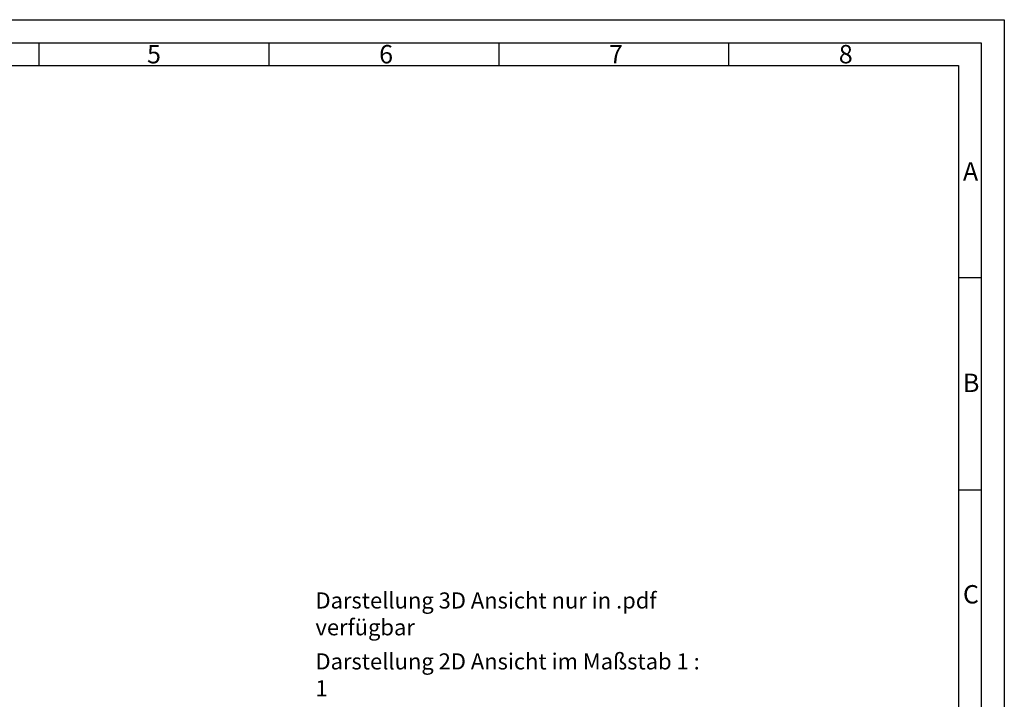
# Model space of a CAD drawing. Units: millimetres. Extents: x 3225 to 4065, y -610 to -16.
# Drawn here: x 3637 to 4065, y -311 to -16 of the extents above; entities that cross this region are included whole.
import ezdxf

# ---------------------------------------------------------------- set-up
doc = ezdxf.new("R2010")
doc.units = ezdxf.units.MM
doc.layers.get('0').update_dxf_attribs({"lineweight": 50})
doc.layers.add('BOR', color=7, linetype='Continuous', lineweight=50)
doc.layers.add('PEN_Blattrahmen', color=7, linetype='Continuous')
doc.styles.get("Standard").update_dxf_attribs({"font": 'ISOCP.SHX'})
doc.styles.add('Univia', font='txt')

# ---------------------------------------------------------------- blocks, each defined once
blk = doc.blocks.new('GEN_A3')
for p, q in [((5, 292), (415, 292)), ((415, 292), (415, 5))]:
    blk.add_line(p, q)
at = {"layer": 'BOR', "color": 1, "lineweight": 25}
for p, q in [((0, 297), (420, 297)), ((420, 297), (420, 0)), ((210, 292), (210, 287)), ((260, 292), (260, 287)), ((310, 292), (310, 287)), ((360, 292), (360, 287)), ((10, 287), (410, 287)), ((410, 287), (410, 5)), ((415, 240.83), (410, 240.83)), ((415, 194.664), (410, 194.664))]:
    blk.add_line(p, q, dxfattribs=at)
for s, p in [('5', (233.5, 287.5)), ('6', (284, 287.5)), ('7', (334, 287.5)), ('8', (384, 287.5)), ('A', (411, 262)), ('B', (411, 216)), ('C', (411, 170))]:
    blk.add_text(s, height=4, dxfattribs=at).set_placement(p)

msp = doc.modelspace()

# ---------------------------------------------------------------- block references
at = {"layer": 'PEN_Blattrahmen', "lineweight": 0, "xscale": 2, "yscale": 2, "zscale": 2}
msp.add_blockref('GEN_A3', (3224.9831744, -609.6849906), dxfattribs=at)

# ---------------------------------------------------------------- texts
at = {"insert": (3765.2808099, -264.8629937), "char_height": 7, "width": 187.837588914, "attachment_point": 1}
msp.add_mtext('{\\fUnivia Pro|b0|i0|c0|p2;Darstellung 3D Ansicht nur in .pdf verfügbar}', dxfattribs=at)
at = {"layer": 'PEN_Blattrahmen', "insert": (3765.2808099, -291.3790931), "char_height": 7, "width": 170.757283465, "attachment_point": 1, "style": 'Univia'}
msp.add_mtext('{\\fUnivia Pro|b0|i0|c0|p2;Darstellung 2D Ansicht im Maßstab 1 : 1}', dxfattribs=at)

doc.saveas('drawing.dxf')
